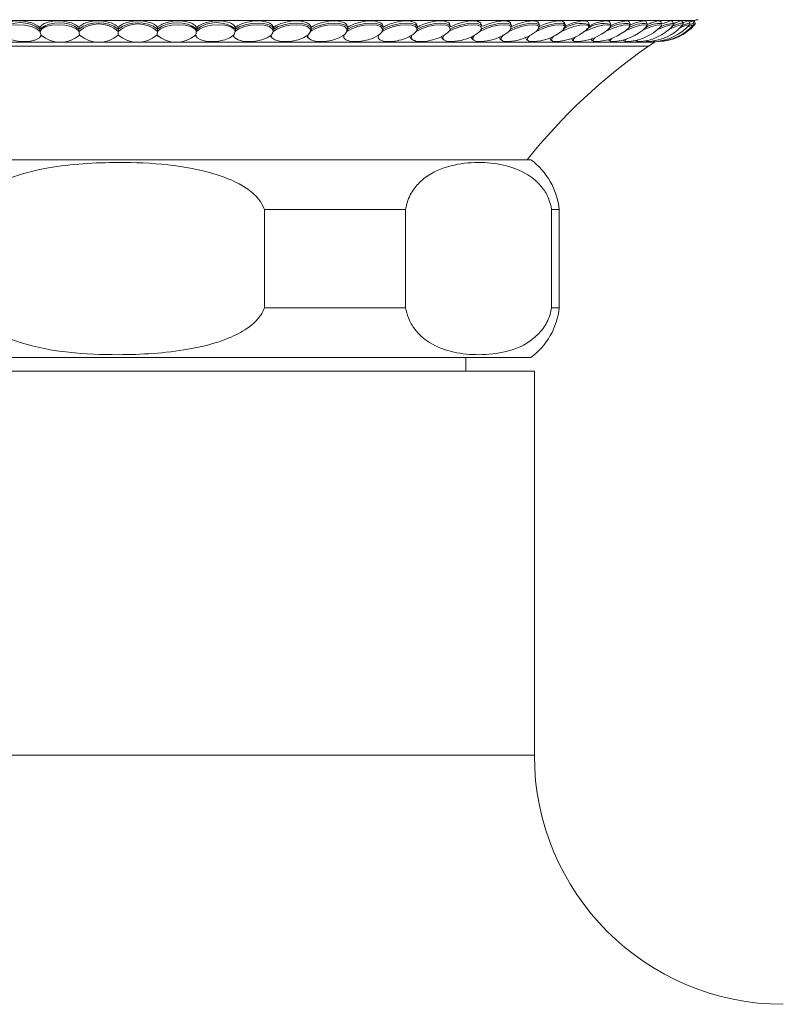
# Model space of a CAD drawing. Units: millimetres. Extents: x 11926 to 13270, y -13250 to -11400.
# Drawn here: x 12817 to 12844, y -11942 to -11907 of the extents above; entities that cross this region are included whole.
import ezdxf

# ---------------------------------------------------------------- set-up
doc = ezdxf.new("R2010")
doc.units = ezdxf.units.MM
doc.layers.add('layer 1', color=170, linetype='Continuous', lineweight=0)

msp = doc.modelspace()

# ---------------------------------------------------------------- linework, layer by layer
at = {"layer": 'layer 1'}
for p, q in [((12820.115, -11906.598), (12799.438, -11906.598)), ((12840.793, -11906.598), (12820.115, -11906.598)), ((12820.115, -11906.843), (12820.115, -11906.904)), ((12827.033, -11906.841), (12827.041, -11906.9)), ((12828.34, -11906.816), (12828.351, -11906.878)), ((12829.61, -11906.793), (12829.623, -11906.857)), ((12830.837, -11906.77), (12830.853, -11906.837)), ((12832.015, -11906.75), (12832.033, -11906.818)), ((12833.138, -11906.73), (12833.159, -11906.8)), ((12834.202, -11906.712), (12834.224, -11906.784)), ((12835.2, -11906.695), (12835.224, -11906.769)), ((12836.128, -11906.68), (12836.155, -11906.755)), ((12836.981, -11906.666), (12837.01, -11906.743)), ((12837.757, -11906.654), (12837.787, -11906.732)), ((12838.45, -11906.644), (12838.482, -11906.722)), ((12839.062, -11906.818), (12839.046, -11906.836)), ((12839.057, -11906.634), (12839.091, -11906.714)), ((12839.576, -11906.626), (12839.611, -11906.707)), ((12840.004, -11906.62), (12840.041, -11906.701)), ((12840.017, -11906.787), (12840.009, -11906.794)), ((12840.34, -11906.615), (12840.377, -11906.696)), ((12840.58, -11906.612), (12840.618, -11906.693)), ((12840.606, -11906.756), (12840.604, -11906.759)), ((12840.725, -11906.61), (12840.763, -11906.691)), ((12840.754, -11906.749), (12840.752, -11906.75)), ((12840.793, -11906.598), (12840.773, -11906.609)), ((12840.773, -11906.609), (12840.811, -11906.691)), ((12820.115, -11906.991), (12820.115, -11907.126)), ((12821.518, -11907.155), (12821.494, -11907.129)), ((12830.653, -11907.126), (12830.497, -11907.206)), ((12830.586, -11907.195), (12830.581, -11907.176)), ((12831.721, -11907.213), (12831.716, -11907.197)), ((12831.804, -11907.126), (12831.737, -11907.162)), ((12831.813, -11907.12), (12831.769, -11907.142)), ((12838.421, -11906.868), (12838.41, -11906.877)), ((12820.115, -11907.371), (12800.859, -11907.371)), ((12820.115, -11907.516), (12801.093, -11907.516)), ((12839.372, -11907.371), (12820.115, -11907.371)), ((12839.137, -11907.516), (12820.115, -11907.516)), ((12832.796, -11907.229), (12832.792, -11907.216)), ((12833.806, -11907.245), (12833.803, -11907.233)), ((12834.746, -11907.258), (12834.743, -11907.249)), ((12835.611, -11907.271), (12835.608, -11907.263)), ((12836.397, -11907.282), (12836.394, -11907.276)), ((12837.724, -11907.311), (12837.715, -11907.3)), ((12839.503, -11907.352), (12839.508, -11907.35)), ((12805.314, -11911.588), (12834.916, -11911.588)), ((12825.356, -11916.896), (12825.356, -11913.374)), ((12825.356, -11913.374), (12830.424, -11913.374)), ((12830.424, -11913.374), (12830.424, -11916.896)), ((12835.664, -11913.374), (12835.937, -11913.374)), ((12835.664, -11916.896), (12835.664, -11913.374)), ((12835.937, -11913.374), (12835.937, -11916.896)), ((12825.356, -11916.896), (12830.424, -11916.896)), ((12835.664, -11916.896), (12835.937, -11916.896)), ((12805.314, -11918.682), (12834.916, -11918.682)), ((12832.581, -11918.682), (12832.581, -11919.167)), ((12820.115, -11919.167), (12805.187, -11919.167)), ((12835.044, -11919.167), (12820.115, -11919.167)), ((12835.044, -11919.167), (12835.044, -11932.947)), ((12820.115, -11932.947), (12807.391, -11932.947)), ((12835.044, -11932.947), (12820.115, -11932.947))]:
    msp.add_line(p, q, dxfattribs=at)
at = {"layer": 'layer 1', "flags": 128}
for points in [[(12815.921, -11906.991), (12815.971, -11906.894), (12816.099, -11906.815), (12816.291, -11906.764), (12816.523, -11906.746), (12816.768, -11906.764), (12816.998, -11906.815), (12817.185, -11906.894), (12817.308, -11906.991)], [(12817.308, -11906.991), (12817.373, -11906.894), (12817.515, -11906.815), (12817.716, -11906.764), (12817.953, -11906.746), (12818.198, -11906.764), (12818.422, -11906.815), (12818.599, -11906.894), (12818.708, -11906.991)], [(12821.523, -11906.991), (12821.632, -11906.894), (12821.809, -11906.815), (12822.033, -11906.764), (12822.278, -11906.746), (12822.515, -11906.764), (12822.716, -11906.815), (12822.858, -11906.894), (12822.923, -11906.991)], [(12822.923, -11906.991), (12823.046, -11906.894), (12823.233, -11906.815), (12823.462, -11906.764), (12823.708, -11906.746), (12823.94, -11906.764), (12824.131, -11906.815), (12824.26, -11906.894), (12824.31, -11906.991)], [(12824.31, -11906.991), (12824.445, -11906.894), (12824.642, -11906.815), (12824.876, -11906.764), (12825.12, -11906.746), (12825.346, -11906.764), (12825.527, -11906.815), (12825.641, -11906.894), (12825.676, -11906.991)], [(12824.326, -11906.904), (12824.475, -11906.817), (12824.671, -11906.749), (12824.893, -11906.706), (12825.122, -11906.691), (12825.335, -11906.706), (12825.513, -11906.749), (12825.637, -11906.817), (12825.698, -11906.904)], [(12825.676, -11906.991), (12825.824, -11906.894), (12826.029, -11906.815), (12826.266, -11906.764), (12826.508, -11906.746), (12826.727, -11906.764), (12826.896, -11906.815), (12826.996, -11906.894), (12827.015, -11906.991)], [(12825.698, -11906.904), (12825.857, -11906.817), (12826.059, -11906.749), (12826.284, -11906.706), (12826.511, -11906.691), (12826.717, -11906.706), (12826.885, -11906.749), (12826.996, -11906.817), (12827.042, -11906.904)], [(12827.015, -11906.991), (12827.175, -11906.894), (12827.387, -11906.815), (12827.626, -11906.764), (12827.865, -11906.746), (12828.076, -11906.764), (12828.233, -11906.815), (12828.318, -11906.894), (12828.321, -11906.991)], [(12827.042, -11906.904), (12827.211, -11906.817), (12827.419, -11906.749), (12827.645, -11906.706), (12827.868, -11906.691), (12828.067, -11906.706), (12828.223, -11906.749), (12828.322, -11906.817), (12828.353, -11906.904)], [(12828.321, -11906.991), (12828.491, -11906.894), (12828.709, -11906.815), (12828.95, -11906.764), (12829.184, -11906.746), (12829.386, -11906.764), (12829.529, -11906.815), (12829.599, -11906.894), (12829.587, -11906.991)], [(12828.353, -11906.904), (12828.531, -11906.817), (12828.743, -11906.749), (12828.969, -11906.706), (12829.188, -11906.691), (12829.379, -11906.706), (12829.523, -11906.749), (12829.607, -11906.817), (12829.623, -11906.857)], [(12829.587, -11906.991), (12829.767, -11906.894), (12829.99, -11906.815), (12830.23, -11906.764), (12830.459, -11906.746), (12830.65, -11906.764), (12830.78, -11906.815), (12830.834, -11906.894), (12830.806, -11906.991)], [(12829.623, -11906.904), (12829.809, -11906.817), (12830.025, -11906.749), (12830.25, -11906.706), (12830.463, -11906.691), (12830.645, -11906.706), (12830.776, -11906.749), (12830.846, -11906.817), (12830.853, -11906.837)], [(12830.806, -11906.991), (12830.995, -11906.894), (12831.223, -11906.815), (12831.462, -11906.764), (12831.684, -11906.746), (12831.864, -11906.764), (12831.979, -11906.815), (12832.017, -11906.894), (12831.974, -11906.991)], [(12830.847, -11906.904), (12831.04, -11906.817), (12831.258, -11906.749), (12831.482, -11906.706), (12831.688, -11906.691), (12831.859, -11906.706), (12831.978, -11906.749), (12832.033, -11906.817), (12832.033, -11906.818)], [(12831.974, -11906.991), (12832.171, -11906.894), (12832.401, -11906.815), (12832.638, -11906.764), (12832.852, -11906.746), (12833.02, -11906.764), (12833.12, -11906.815), (12833.142, -11906.894), (12833.083, -11906.991)], [(12832.019, -11906.904), (12832.218, -11906.817), (12832.438, -11906.749), (12832.658, -11906.706), (12832.857, -11906.691), (12833.017, -11906.706), (12833.122, -11906.749), (12833.159, -11906.8)], [(12833.083, -11906.991), (12833.288, -11906.894), (12833.52, -11906.815), (12833.753, -11906.764), (12833.958, -11906.746), (12834.113, -11906.764), (12834.198, -11906.815), (12834.204, -11906.894), (12834.13, -11906.991)], [(12833.133, -11906.904), (12833.337, -11906.817), (12833.557, -11906.749), (12833.773, -11906.706), (12833.964, -11906.691), (12834.111, -11906.706), (12834.202, -11906.749), (12834.224, -11906.784)], [(12834.13, -11906.991), (12834.34, -11906.894), (12834.573, -11906.815), (12834.801, -11906.764), (12834.997, -11906.746), (12835.138, -11906.764), (12835.207, -11906.815), (12835.197, -11906.894), (12835.108, -11906.991)], [(12834.184, -11906.904), (12834.391, -11906.817), (12834.611, -11906.749), (12834.821, -11906.706), (12835.003, -11906.691), (12835.138, -11906.706), (12835.214, -11906.749), (12835.224, -11906.769)], [(12835.108, -11906.991), (12835.324, -11906.894), (12835.556, -11906.815), (12835.778, -11906.764), (12835.963, -11906.746), (12836.09, -11906.764), (12836.143, -11906.815), (12836.116, -11906.894), (12836.013, -11906.991)], [(12835.166, -11906.904), (12835.376, -11906.817), (12835.594, -11906.749), (12835.798, -11906.706), (12835.969, -11906.691), (12836.091, -11906.706), (12836.152, -11906.749), (12836.146, -11906.817), (12836.074, -11906.904)], [(12836.013, -11906.991), (12836.233, -11906.894), (12836.464, -11906.815), (12836.679, -11906.764), (12836.852, -11906.746), (12836.964, -11906.764), (12837, -11906.815), (12836.958, -11906.894), (12836.908, -11906.941)], [(12836.841, -11906.991), (12837.064, -11906.894), (12837.292, -11906.815), (12837.499, -11906.764), (12837.66, -11906.746), (12837.756, -11906.764), (12837.776, -11906.815), (12837.717, -11906.894), (12837.706, -11906.904)], [(12837.619, -11906.976), (12837.812, -11906.894), (12838.037, -11906.815), (12838.234, -11906.764), (12838.382, -11906.746), (12838.462, -11906.764), (12838.465, -11906.815), (12838.421, -11906.868)], [(12838.313, -11906.962), (12838.474, -11906.894), (12838.694, -11906.815), (12838.881, -11906.764), (12839.015, -11906.746), (12839.079, -11906.764), (12839.065, -11906.815), (12839.062, -11906.818)], [(12838.926, -11906.944), (12839.047, -11906.894), (12839.26, -11906.815), (12839.437, -11906.764), (12839.556, -11906.746), (12839.603, -11906.764), (12839.578, -11906.809)], [(12839.457, -11906.923), (12839.527, -11906.894), (12839.734, -11906.815), (12839.899, -11906.764), (12840.002, -11906.746), (12840.032, -11906.764), (12840.017, -11906.787)], [(12839.903, -11906.898), (12839.913, -11906.894), (12840.111, -11906.815), (12840.264, -11906.764), (12840.351, -11906.746), (12840.364, -11906.764), (12840.36, -11906.769)], [(12840.722, -11906.784), (12840.765, -11906.764), (12840.804, -11906.746)], [(12817.348, -11907.126), (12817.287, -11907.216), (12817.157, -11907.289), (12816.971, -11907.336), (12816.749, -11907.352), (12816.514, -11907.336), (12816.293, -11907.289), (12816.109, -11907.216), (12815.981, -11907.126)], [(12817.358, -11907.138), (12817.34, -11907.16), (12817.325, -11907.175)], [(12822.906, -11907.175), (12822.891, -11907.16), (12822.872, -11907.138)], [(12824.25, -11907.126), (12824.122, -11907.216), (12823.937, -11907.289), (12823.716, -11907.336), (12823.482, -11907.352), (12823.26, -11907.336), (12823.074, -11907.289), (12822.943, -11907.216), (12822.883, -11907.126)], [(12825.597, -11907.126), (12825.457, -11907.216), (12825.264, -11907.289), (12825.039, -11907.336), (12824.806, -11907.352), (12824.589, -11907.336), (12824.413, -11907.289), (12824.296, -11907.216), (12824.25, -11907.126)], [(12826.917, -11907.126), (12826.766, -11907.216), (12826.566, -11907.289), (12826.338, -11907.336), (12826.107, -11907.352), (12825.897, -11907.336), (12825.731, -11907.289), (12825.628, -11907.216), (12825.597, -11907.126)], [(12827.501, -11907.347), (12827.378, -11907.352), (12827.176, -11907.336), (12827.022, -11907.289), (12826.933, -11907.216), (12826.917, -11907.126)], [(12828.204, -11907.126), (12828.042, -11907.216), (12827.836, -11907.289)], [(12828.704, -11907.349), (12828.614, -11907.352), (12828.422, -11907.336), (12828.28, -11907.289), (12828.205, -11907.216), (12828.204, -11907.126)], [(12829.451, -11907.126), (12829.28, -11907.216), (12829.197, -11907.249)], [(12829.879, -11907.35), (12829.809, -11907.352), (12829.626, -11907.336), (12829.497, -11907.289), (12829.437, -11907.216), (12829.451, -11907.126)], [(12831.013, -11907.351), (12830.957, -11907.352), (12830.784, -11907.336), (12830.669, -11907.289), (12830.624, -11907.216), (12830.653, -11907.126)], [(12831.83, -11907.299), (12831.79, -11907.284), (12831.759, -11907.265), (12831.737, -11907.243), (12831.723, -11907.218), (12831.718, -11907.19), (12831.72, -11907.171)], [(12832.097, -11907.351), (12832.052, -11907.352), (12831.891, -11907.336), (12831.79, -11907.289), (12831.76, -11907.216), (12831.804, -11907.126)], [(12832.879, -11907.299), (12832.845, -11907.284), (12832.819, -11907.265), (12832.802, -11907.243), (12832.794, -11907.218), (12832.794, -11907.19), (12832.798, -11907.178)], [(12833.125, -11907.352), (12833.088, -11907.352), (12832.94, -11907.336), (12832.853, -11907.289), (12832.839, -11907.216), (12832.898, -11907.126)], [(12833.904, -11907.311), (12833.867, -11907.299), (12833.838, -11907.284), (12833.818, -11907.265), (12833.806, -11907.243), (12833.803, -11907.218), (12833.809, -11907.19), (12833.81, -11907.188)], [(12834.091, -11907.352), (12834.062, -11907.352), (12833.926, -11907.336), (12833.855, -11907.289), (12833.856, -11907.216), (12833.929, -11907.126)], [(12834.991, -11907.352), (12834.967, -11907.352), (12834.845, -11907.336), (12834.79, -11907.289), (12834.806, -11907.216), (12834.874, -11907.142)], [(12835.819, -11907.352), (12835.801, -11907.352), (12835.693, -11907.336), (12835.653, -11907.289), (12835.685, -11907.216), (12835.74, -11907.161)], [(12836.572, -11907.352), (12836.557, -11907.352), (12836.464, -11907.336), (12836.44, -11907.289), (12836.488, -11907.216), (12836.52, -11907.186)], [(12834.819, -11907.311), (12834.787, -11907.299), (12834.764, -11907.284), (12834.749, -11907.265), (12834.743, -11907.243), (12834.746, -11907.218), (12834.752, -11907.201)], [(12835.663, -11907.311), (12835.636, -11907.299), (12835.618, -11907.284), (12835.609, -11907.265), (12835.609, -11907.243), (12835.617, -11907.218), (12835.617, -11907.218)], [(12836.43, -11907.311), (12836.41, -11907.299), (12836.397, -11907.284), (12836.394, -11907.265), (12836.399, -11907.243), (12836.402, -11907.236)], [(12837.245, -11907.352), (12837.234, -11907.352), (12837.156, -11907.336), (12837.148, -11907.289), (12837.211, -11907.216), (12837.214, -11907.213)], [(12837.835, -11907.352), (12837.827, -11907.352), (12837.765, -11907.336), (12837.773, -11907.289), (12837.819, -11907.241)], [(12838.244, -11907.311), (12838.24, -11907.299), (12838.241, -11907.295)], [(12838.339, -11907.352), (12838.334, -11907.352), (12838.288, -11907.336), (12838.312, -11907.289), (12838.335, -11907.267)], [(12838.756, -11907.352), (12838.752, -11907.352), (12838.722, -11907.336), (12838.759, -11907.292)], [(12839.082, -11907.352), (12839.08, -11907.352), (12839.066, -11907.336), (12839.089, -11907.313)], [(12839.316, -11907.352), (12839.315, -11907.352), (12839.317, -11907.336), (12839.325, -11907.33)], [(12839.456, -11907.352), (12839.456, -11907.352), (12839.464, -11907.343)]]:
    msp.add_lwpolyline(points, dxfattribs=at)
at = {"layer": 'layer 1'}
for centre, radius, start, end in [((12816.601, -11907.837), 1.164, 53.2819, 126.7181), ((12818, -11907.865), 1.191, 53.8268, 126.1732), ((12819.409, -11907.879), 1.204, 54.0932, 125.9068), ((12819.412, -11907.771), 1.051, 47.9474, 132.0526), ((12820.822, -11907.879), 1.204, 54.0933, 125.9067), ((12820.819, -11907.771), 1.051, 47.9474, 132.0526), ((12822.231, -11907.865), 1.191, 53.8265, 126.1735), ((12823.63, -11907.837), 1.164, 53.2819, 126.7181), ((12836.714, -11907.825), 1.122, 74.7073, 124.7801), ((12837.541, -11907.817), 1.113, 77.2101, 124.8264), ((12838.293, -11907.762), 1.057, 79.7283, 123.189), ((12837.789, -11905.566), 1.786, 271.4602, 314.6872), ((12838.295, -11905.566), 1.786, 271.4171, 315.9076), ((12838.96, -11907.725), 1.019, 82.5968, 122.1873), ((12838.713, -11905.566), 1.786, 271.3834, 316.9046), ((12839.54, -11907.679), 0.975, 85.8121, 120.8736), ((12839.039, -11905.566), 1.786, 271.3582, 317.6789), ((12839.274, -11905.566), 1.786, 271.3407, 318.2314), ((12839.415, -11905.566), 1.786, 271.3304, 318.5627), ((12839.462, -11905.566), 1.786, 271.327, 318.673), ((12840.065, -11907.774), 1.073, 91.3187, 117.9597), ((12840.416, -11907.542), 0.847, 92.684, 119.4632), ((12840.655, -11907.489), 0.734, 93.7943, 122.292), ((12840.731, -11907.508), 0.822, 97.928, 117.6644), ((12841.011, -11907.757), 1.041, 104.2959, 117.2463), ((12840.832, -11907.102), 0.417, 99.5486, 120.1943), ((12840.915, -11906.822), 0.255, 90, 118.5462), ((12840.765, -11906.712), 0.051, 318.673, 25), ((12818.294, -11906.77), 1.011, 192.6535, 200.6038), ((12818.038, -11906.288), 1.085, 230.5092, 309.4908), ((12820.519, -11906.789), 1.822, 186.379, 190.651), ((12819.422, -11906.275), 1.098, 230.814, 309.186), ((12820.809, -11906.275), 1.098, 230.8144, 309.1856), ((12819.705, -11906.788), 1.829, 349.3602, 353.6161), ((12822.193, -11906.288), 1.085, 230.5089, 309.4911), ((12821.939, -11906.771), 1.009, 339.3857, 347.357), ((12824.407, -11907.038), 0.203, 210.8225, 230.0842), ((12823.568, -11906.741), 0.783, 330.5694, 341.3481), ((12825.729, -11907.071), 0.175, 205.5262, 233.0001), ((12825.032, -11906.701), 0.707, 323.0562, 335.7382), ((12827.031, -11907.096), 0.159, 200.2731, 235.4045), ((12826.41, -11906.651), 0.694, 316.8336, 330.6178), ((12827.727, -11906.591), 0.716, 311.737, 326.0346), ((12828.988, -11906.523), 0.76, 307.5807, 321.9962), ((12830.776, -11907.096), 0.214, 207.5735, 269.6878), ((12830.194, -11906.449), 0.817, 304.1814, 318.4789), ((12830.934, -11905.566), 1.786, 272.5287, 296.7009), ((12831.343, -11906.37), 0.885, 301.3951, 315.4233), ((12832.026, -11905.566), 1.786, 272.2571, 299.5649), ((12832.431, -11906.287), 0.96, 299.0956, 312.7897), ((12833.061, -11905.566), 1.786, 272.0519, 301.6982), ((12833.435, -11906.176), 1.071, 301.781, 310.4121), ((12834.032, -11905.566), 1.786, 271.8922, 304.3934), ((12834.936, -11905.566), 1.786, 271.7655, 307.5492), ((12834.376, -11906.068), 1.178, 304.4073, 308.4328), ((12835.767, -11905.566), 1.786, 271.6636, 309.6744), ((12836.522, -11905.566), 1.786, 271.5811, 311.5717), ((12837.197, -11905.566), 1.786, 271.5142, 313.2422), ((12827.363, -11905.566), 1.786, 274.4451, 285.372), ((12828.596, -11905.566), 1.786, 273.4666, 289.6394), ((12829.789, -11905.566), 1.786, 272.9048, 293.3437), ((12850.768, -11924.294), 20.415, 124.7306, 141.5103), ((12837.135, -11907.276), 0.0379, 147.1926, 245.0528), ((12837.744, -11907.289), 0.0305, 153.4126, 200.1294), ((12840.591, -11909.613), 2.552, 118.5462, 124.7306), ((12833.399, -11913.64), 2.552, 5.972, 53.5178), ((12833.399, -11916.63), 2.552, 306.4822, 354.028), ((12843.976, -11932.947), 8.932, 180, 270)]:
    msp.add_arc(centre, radius, start, end, dxfattribs=at)
at = {"layer": 'layer 1', "extrusion": (0, 0, -1)}
for major_axis, ratio, start_param, end_param in [((-2.98, -45.957), 0.002488, 0.37105, 0.374644), ((-1.494, -45.957), 0.001251, 0.37117, 0.374765), ((1.494, -45.957), 0.001251, 5.908421, 5.912015), ((2.98, -45.957), 0.002488, 5.908541, 5.912136), ((4.452, -45.957), 0.003698, 5.908738, 5.912332), ((5.902, -45.957), 0.004868, 5.909005, 5.912599)]:
    msp.add_ellipse((12820.115, -11864.077), major_axis=major_axis, ratio=ratio, start_param=start_param, end_param=end_param, dxfattribs=at)
at = {"layer": 'layer 1'}
for points, knots in [([(12815.91, -11906.843), (12815.923, -11906.82), (12815.957, -11906.76), (12816.081, -11906.681), (12816.281, -11906.623), (12816.523, -11906.602), (12816.778, -11906.622), (12817.016, -11906.679), (12817.196, -11906.758), (12817.27, -11906.819), (12817.3, -11906.843)], [0, 0, 0, 0, 0.088466, 0.225252, 0.361838, 0.498288, 0.634671, 0.771052, 0.907492, 1, 1, 1, 1]), ([(12817.3, -11906.843), (12817.317, -11906.82), (12817.359, -11906.76), (12817.495, -11906.681), (12817.705, -11906.623), (12817.951, -11906.602), (12818.206, -11906.622), (12818.44, -11906.679), (12818.61, -11906.758), (12818.677, -11906.819), (12818.704, -11906.843)], [0, 0, 0, 0, 0.088467, 0.225252, 0.361839, 0.498288, 0.634671, 0.771053, 0.907494, 1, 1, 1, 1]), ([(12818.704, -11906.843), (12818.724, -11906.82), (12818.774, -11906.76), (12818.922, -11906.681), (12819.14, -11906.623), (12819.391, -11906.602), (12819.644, -11906.622), (12819.871, -11906.679), (12820.032, -11906.758), (12820.091, -11906.819), (12820.115, -11906.843)], [0, 0, 0, 0, 0.0884665, 0.2252516, 0.3618387, 0.4982874, 0.6346725, 0.7710531, 0.9074935, 1, 1, 1, 1]), ([(12820.115, -11906.843), (12820.138, -11906.82), (12820.196, -11906.76), (12820.354, -11906.681), (12820.58, -11906.623), (12820.833, -11906.602), (12821.084, -11906.622), (12821.304, -11906.679), (12821.454, -11906.758), (12821.506, -11906.819), (12821.526, -11906.843)], [0, 0, 0, 0, 0.088466, 0.225252, 0.361839, 0.498288, 0.634671, 0.771052, 0.907492, 1, 1, 1, 1]), ([(12821.526, -11906.843), (12821.552, -11906.82), (12821.617, -11906.76), (12821.785, -11906.681), (12822.018, -11906.623), (12822.273, -11906.602), (12822.52, -11906.622), (12822.73, -11906.679), (12822.87, -11906.758), (12822.913, -11906.819), (12822.93, -11906.843)], [0, 0, 0, 0, 0.088467, 0.225253, 0.361839, 0.498286, 0.634671, 0.771053, 0.907493, 1, 1, 1, 1]), ([(12822.93, -11906.843), (12822.959, -11906.82), (12823.032, -11906.76), (12823.208, -11906.681), (12823.446, -11906.623), (12823.701, -11906.602), (12823.944, -11906.622), (12824.144, -11906.679), (12824.272, -11906.758), (12824.307, -11906.819), (12824.321, -11906.843)], [0, 0, 0, 0, 0.088467, 0.225251, 0.361837, 0.498289, 0.634671, 0.771051, 0.907493, 1, 1, 1, 1]), ([(12824.321, -11906.843), (12824.352, -11906.82), (12824.432, -11906.76), (12824.616, -11906.681), (12824.859, -11906.623), (12825.113, -11906.602), (12825.349, -11906.622), (12825.539, -11906.679), (12825.654, -11906.758), (12825.68, -11906.819), (12825.691, -11906.843)], [0, 0, 0, 0, 0.088464, 0.225251, 0.361839, 0.498287, 0.634672, 0.771052, 0.907492, 1, 1, 1, 1]), ([(12825.691, -11906.843), (12825.724, -11906.82), (12825.811, -11906.76), (12826.002, -11906.681), (12826.248, -11906.623), (12826.5, -11906.602), (12826.728, -11906.622), (12826.907, -11906.679), (12827.009, -11906.758), (12827.026, -11906.819), (12827.033, -11906.843)], [0, 0, 0, 0, 0.088465, 0.225252, 0.361838, 0.498287, 0.63467, 0.771052, 0.907493, 1, 1, 1, 1]), ([(12827.033, -11906.843), (12827.07, -11906.82), (12827.162, -11906.76), (12827.359, -11906.681), (12827.607, -11906.623), (12827.856, -11906.602), (12828.076, -11906.621), (12828.241, -11906.679), (12828.325, -11906.75), (12828.333, -11906.801), (12828.336, -11906.817)], [0, 0, 0, 0, 0.09155, 0.233108, 0.374461, 0.515669, 0.65681, 0.79795, 0.93915, 1, 1, 1, 1]), ([(12828.342, -11906.843), (12828.381, -11906.82), (12828.479, -11906.76), (12828.681, -11906.681), (12828.93, -11906.623), (12829.174, -11906.602), (12829.385, -11906.621), (12829.535, -11906.679), (12829.604, -11906.743), (12829.606, -11906.786), (12829.606, -11906.793)], [0, 0, 0, 0, 0.094512, 0.240643, 0.386565, 0.53234, 0.678042, 0.823742, 0.969507, 1, 1, 1, 1]), ([(12829.611, -11906.843), (12829.652, -11906.82), (12829.755, -11906.76), (12829.962, -11906.681), (12830.21, -11906.623), (12830.448, -11906.602), (12830.647, -11906.622), (12830.791, -11906.677), (12830.822, -11906.739), (12830.837, -11906.77)], [0, 0, 0, 0, 0.097622, 0.248561, 0.39928, 0.549849, 0.700344, 0.850837, 1, 1, 1, 1]), ([(12830.834, -11906.843), (12830.876, -11906.82), (12830.984, -11906.76), (12831.194, -11906.681), (12831.44, -11906.623), (12831.672, -11906.602), (12831.858, -11906.622), (12831.981, -11906.673), (12832, -11906.728), (12832.008, -11906.752)], [0, 0, 0, 0, 0.100878, 0.25686, 0.412613, 0.568209, 0.723728, 0.879247, 1, 1, 1, 1]), ([(12832.06, -11906.815), (12832.086, -11906.801), (12832.18, -11906.751), (12832.373, -11906.681), (12832.616, -11906.623), (12832.84, -11906.602), (12833.012, -11906.622), (12833.116, -11906.668), (12833.125, -11906.716), (12833.128, -11906.733)], [0, 0, 0, 0, 0.064086, 0.232668, 0.401007, 0.569177, 0.737263, 0.905349, 1, 1, 1, 1]), ([(12833.193, -11906.805), (12833.214, -11906.795), (12833.305, -11906.748), (12833.492, -11906.681), (12833.73, -11906.623), (12833.945, -11906.602), (12834.103, -11906.623), (12834.189, -11906.663), (12834.192, -11906.704), (12834.192, -11906.715)], [0, 0, 0, 0, 0.051517, 0.229085, 0.406396, 0.583531, 0.760577, 0.937621, 1, 1, 1, 1]), ([(12834.222, -11906.816), (12834.25, -11906.802), (12834.351, -11906.751), (12834.545, -11906.681), (12834.779, -11906.623), (12834.984, -11906.602), (12835.126, -11906.623), (12835.197, -11906.658), (12835.195, -11906.692), (12835.195, -11906.697)], [0, 0, 0, 0, 0.070942, 0.251868, 0.432538, 0.613022, 0.79342, 0.973815, 1, 1, 1, 1]), ([(12835.2, -11906.818), (12835.23, -11906.803), (12835.334, -11906.752), (12835.528, -11906.681), (12835.756, -11906.622), (12835.947, -11906.603), (12836.083, -11906.62), (12836.112, -11906.661), (12836.125, -11906.681)], [0, 0, 0, 0, 0.076349, 0.263601, 0.450581, 0.637374, 0.824076, 1, 1, 1, 1]), ([(12836.145, -11906.8), (12836.163, -11906.791), (12836.257, -11906.747), (12836.436, -11906.681), (12836.657, -11906.622), (12836.835, -11906.603), (12836.95, -11906.618), (12836.967, -11906.654), (12836.974, -11906.669)], [0, 0, 0, 0, 0.049154, 0.250084, 0.450722, 0.651156, 0.851494, 1, 1, 1, 1]), ([(12837.002, -11906.741), (12837.007, -11906.748), (12837.027, -11906.778), (12837.007, -11906.836), (12836.972, -11906.874), (12836.956, -11906.891)], [0, 0, 0, 0, 0.166165, 0.625775, 1, 1, 1, 1]), ([(12837.012, -11906.783), (12837.018, -11906.78), (12837.1, -11906.741), (12837.265, -11906.681), (12837.477, -11906.622), (12837.641, -11906.603), (12837.737, -11906.615), (12837.744, -11906.647), (12837.747, -11906.658)], [0, 0, 0, 0, 0.018646, 0.235126, 0.451287, 0.667231, 0.883075, 1, 1, 1, 1]), ([(12837.779, -11906.729), (12837.784, -11906.737), (12837.804, -11906.764), (12837.776, -11906.828), (12837.75, -11906.87), (12837.708, -11906.9), (12837.702, -11906.905)], [0, 0, 0, 0, 0.138923, 0.479562, 0.918709, 1, 1, 1, 1]), ([(12837.789, -11906.77), (12837.862, -11906.74), (12838.012, -11906.679), (12838.213, -11906.622), (12838.362, -11906.604), (12838.441, -11906.613), (12838.441, -11906.64), (12838.441, -11906.647)], [0, 0, 0, 0, 0.223004, 0.455547, 0.687855, 0.920054, 1, 1, 1, 1]), ([(12838.475, -11906.722), (12838.48, -11906.73), (12838.497, -11906.756), (12838.471, -11906.812), (12838.45, -11906.847), (12838.411, -11906.875), (12838.405, -11906.88)], [0, 0, 0, 0, 0.144095, 0.465093, 0.906683, 1, 1, 1, 1]), ([(12838.485, -11906.757), (12838.545, -11906.732), (12838.68, -11906.675), (12838.86, -11906.622), (12838.993, -11906.604), (12839.058, -11906.611), (12839.053, -11906.633), (12839.052, -11906.636)], [0, 0, 0, 0, 0.203513, 0.456612, 0.709455, 0.962177, 1, 1, 1, 1]), ([(12839.087, -11906.717), (12839.091, -11906.728), (12839.103, -11906.756), (12839.087, -11906.789), (12839.069, -11906.808), (12839.061, -11906.815)], [0, 0, 0, 0, 0.2822059, 0.7238557, 1, 1, 1, 1]), ([(12839.094, -11906.741), (12839.14, -11906.722), (12839.259, -11906.671), (12839.414, -11906.624), (12839.54, -11906.6), (12839.563, -11906.618), (12839.575, -11906.627)], [0, 0, 0, 0, 0.175779, 0.454621, 0.733189, 1, 1, 1, 1]), ([(12839.61, -11906.725), (12839.641, -11906.712), (12839.743, -11906.667), (12839.875, -11906.624), (12839.981, -11906.601), (12839.993, -11906.617), (12839.998, -11906.623)], [0, 0, 0, 0, 0.139602, 0.450699, 0.761484, 1, 1, 1, 1]), ([(12840.038, -11906.703), (12840.041, -11906.708), (12840.05, -11906.724), (12840.041, -11906.754), (12840.029, -11906.776), (12840.012, -11906.79), (12840.004, -11906.797)], [0, 0, 0, 0, 0.111594, 0.373438, 0.683405, 1, 1, 1, 1]), ([(12840.039, -11906.704), (12840.053, -11906.698), (12840.134, -11906.662), (12840.239, -11906.625), (12840.328, -11906.601), (12840.33, -11906.615), (12840.33, -11906.62)], [0, 0, 0, 0, 0.075314, 0.434316, 0.792961, 1, 1, 1, 1]), ([(12840.375, -11906.697), (12840.377, -11906.702), (12840.385, -11906.715), (12840.38, -11906.739), (12840.368, -11906.761), (12840.359, -11906.773), (12840.341, -11906.785), (12840.335, -11906.789)], [0, 0, 0, 0, 0.090762, 0.2787857, 0.4770373, 0.8261277, 1, 1, 1, 1]), ([(12840.361, -11906.686), (12840.411, -11906.665), (12840.51, -11906.623), (12840.577, -11906.602), (12840.573, -11906.613), (12840.571, -11906.616)], [0, 0, 0, 0, 0.419044, 0.837674, 1, 1, 1, 1]), ([(12840.602, -11906.659), (12840.625, -11906.648), (12840.692, -11906.617), (12840.73, -11906.603), (12840.721, -11906.611), (12840.719, -11906.613)], [0, 0, 0, 0, 0.305764, 0.884616, 1, 1, 1, 1]), ([(12840.619, -11906.697), (12840.621, -11906.704), (12840.625, -11906.719), (12840.619, -11906.738), (12840.611, -11906.752), (12840.605, -11906.757), (12840.602, -11906.761)], [0, 0, 0, 0, 0.220375, 0.428715, 0.660093, 1, 1, 1, 1]), ([(12840.734, -11906.629), (12840.734, -11906.629), (12840.765, -11906.613), (12840.785, -11906.602), (12840.773, -11906.609), (12840.773, -11906.609)], [0.4923548, 0.4923548, 0.4923548, 0.4923548, 0.4970743, 0.9936512, 1, 1, 1, 1]), ([(12840.764, -11906.693), (12840.766, -11906.7), (12840.769, -11906.711), (12840.766, -11906.728), (12840.761, -11906.74), (12840.755, -11906.748), (12840.75, -11906.753), (12840.748, -11906.754), (12840.747, -11906.755)], [0, 0, 0, 0, 0.200988, 0.371003, 0.525902, 0.683653, 0.892794, 1, 1, 1, 1]), ([(12817.297, -11906.904), (12817.297, -11906.904), (12817.297, -11906.905), (12817.297, -11906.909), (12817.297, -11906.918), (12817.297, -11906.933), (12817.301, -11906.961), (12817.305, -11906.979), (12817.308, -11906.991)], [0, 0, 0, 0, 0.009362, 0.03478, 0.105928, 0.209586, 0.419503, 1, 1, 1, 1]), ([(12818.703, -11906.904), (12818.703, -11906.904), (12818.702, -11906.907), (12818.702, -11906.914), (12818.703, -11906.926), (12818.704, -11906.951), (12818.706, -11906.972), (12818.707, -11906.987), (12818.708, -11906.991)], [0, 0, 0, 0, 0.016505, 0.078948, 0.163332, 0.319142, 0.788625, 1, 1, 1, 1]), ([(12818.728, -11907.126), (12818.729, -11907.13), (12818.731, -11907.138), (12818.733, -11907.144), (12818.735, -11907.143), (12818.735, -11907.14), (12818.736, -11907.135), (12818.736, -11907.131), (12818.736, -11907.129), (12818.736, -11907.129)], [0, 0, 0, 0, 0.341173, 0.617433, 0.782609, 0.87633, 0.94387, 0.996275, 1, 1, 1, 1]), ([(12820.115, -11906.904), (12820.115, -11906.906), (12820.115, -11906.911), (12820.115, -11906.921), (12820.115, -11906.939), (12820.115, -11906.965), (12820.115, -11906.981), (12820.115, -11906.991)], [0, 0, 0, 0, 0.053624, 0.123665, 0.240794, 0.549404, 1, 1, 1, 1]), ([(12821.502, -11907.126), (12821.502, -11907.13), (12821.5, -11907.138), (12821.498, -11907.144), (12821.496, -11907.143), (12821.495, -11907.14), (12821.495, -11907.135), (12821.494, -11907.131), (12821.494, -11907.129), (12821.494, -11907.129)], [0, 0, 0, 0, 0.341176, 0.617435, 0.782607, 0.876332, 0.943867, 0.996275, 1, 1, 1, 1]), ([(12821.528, -11906.904), (12821.528, -11906.904), (12821.528, -11906.907), (12821.528, -11906.914), (12821.528, -11906.926), (12821.527, -11906.951), (12821.525, -11906.972), (12821.523, -11906.987), (12821.523, -11906.991)], [0, 0, 0, 0, 0.016505, 0.078948, 0.163332, 0.319144, 0.788622, 1, 1, 1, 1]), ([(12822.934, -11906.904), (12822.934, -11906.904), (12822.934, -11906.905), (12822.934, -11906.909), (12822.934, -11906.918), (12822.933, -11906.933), (12822.93, -11906.961), (12822.926, -11906.979), (12822.923, -11906.991)], [0, 0, 0, 0, 0.009362, 0.034782, 0.105931, 0.209588, 0.419504, 1, 1, 1, 1]), ([(12824.326, -11906.904), (12824.326, -11906.904), (12824.326, -11906.906), (12824.326, -11906.912), (12824.326, -11906.922), (12824.324, -11906.942), (12824.318, -11906.966), (12824.313, -11906.982), (12824.31, -11906.991)], [0, 0, 0, 0, 0.009196, 0.059666, 0.132081, 0.256725, 0.595823, 1, 1, 1, 1]), ([(12825.698, -11906.904), (12825.698, -11906.905), (12825.698, -11906.908), (12825.698, -11906.915), (12825.697, -11906.928), (12825.692, -11906.954), (12825.684, -11906.974), (12825.678, -11906.988), (12825.676, -11906.991)], [0, 0, 0, 0, 0.032865, 0.08498, 0.172458, 0.338127, 0.849472, 1, 1, 1, 1]), ([(12827.042, -11906.904), (12827.042, -11906.905), (12827.043, -11906.909), (12827.042, -11906.918), (12827.04, -11906.933), (12827.032, -11906.961), (12827.022, -11906.979), (12827.015, -11906.991)], [0, 0, 0, 0, 0.04223, 0.106593, 0.209497, 0.41941, 1, 1, 1, 1]), ([(12828.204, -11907.126), (12828.196, -11907.132), (12828.186, -11907.14), (12828.173, -11907.144), (12828.166, -11907.143), (12828.16, -11907.139), (12828.157, -11907.134), (12828.156, -11907.13), (12828.156, -11907.129)], [0, 0, 0, 0, 0.462907, 0.624682, 0.812039, 0.885469, 0.959557, 1, 1, 1, 1]), ([(12828.353, -11906.904), (12828.353, -11906.904), (12828.353, -11906.906), (12828.353, -11906.911), (12828.353, -11906.921), (12828.349, -11906.94), (12828.338, -11906.965), (12828.327, -11906.982), (12828.321, -11906.991)], [0, 0, 0, 0, 0.005849, 0.056148, 0.126778, 0.246637, 0.566176, 1, 1, 1, 1]), ([(12829.623, -11906.904), (12829.623, -11906.904), (12829.624, -11906.907), (12829.624, -11906.913), (12829.623, -11906.924), (12829.617, -11906.945), (12829.604, -11906.969), (12829.592, -11906.984), (12829.587, -11906.991)], [0, 0, 0, 0, 0.018319, 0.068298, 0.145389, 0.282683, 0.674836, 1, 1, 1, 1]), ([(12830.847, -11906.904), (12830.847, -11906.905), (12830.848, -11906.908), (12830.848, -11906.914), (12830.847, -11906.926), (12830.838, -11906.95), (12830.823, -11906.971), (12830.811, -11906.986), (12830.806, -11906.991)], [0, 0, 0, 0, 0.025704, 0.077039, 0.159332, 0.31086, 0.762182, 1, 1, 1, 1]), ([(12832.019, -11906.904), (12832.019, -11906.904), (12832.02, -11906.906), (12832.02, -11906.91), (12832.02, -11906.92), (12832.014, -11906.938), (12831.999, -11906.964), (12831.983, -11906.981), (12831.974, -11906.991)], [0, 0, 0, 0, 0.000791, 0.051464, 0.119876, 0.233694, 0.529063, 1, 1, 1, 1]), ([(12835.166, -11906.904), (12835.166, -11906.904), (12835.166, -11906.905), (12835.167, -11906.909), (12835.167, -11906.917), (12835.163, -11906.931), (12835.145, -11906.96), (12835.124, -11906.978), (12835.108, -11906.991)], [0, 0, 0, 0, 0.010235, 0.030409, 0.09928, 0.197807, 0.39312, 1, 1, 1, 1]), ([(12838.293, -11907.325), (12838.292, -11907.325), (12838.268, -11907.325), (12838.256, -11907.318), (12838.244, -11907.311)], [0.4802109, 0.4802109, 0.4802109, 0.4802109, 0.500003, 1, 1, 1, 1]), ([(12838.733, -11907.322), (12838.724, -11907.324), (12838.691, -11907.328), (12838.682, -11907.318), (12838.675, -11907.311)], [0.3125208, 0.3125208, 0.3125208, 0.3125208, 0.5000015, 1, 1, 1, 1]), ([(12839.102, -11907.311), (12839.075, -11907.318), (12839.045, -11907.326), (12839.031, -11907.325), (12839.029, -11907.324)], [0, 0, 0, 0, 0.5000012, 0.5691909, 0.5691909, 0.5691909, 0.5691909]), ([(12825.356, -11913.374), (12825.351, -11913.359), (12825.306, -11913.224), (12825.122, -11912.927), (12824.562, -11912.464), (12823.451, -11912.018), (12821.895, -11911.732), (12819.872, -11911.655), (12817.931, -11911.773), (12816.377, -11912.151), (12815.527, -11912.576), (12815.099, -11912.94), (12814.924, -11913.228), (12814.88, -11913.357), (12814.875, -11913.374)], [0, 0, 0, 0, 0.004191, 0.037136, 0.089066, 0.191097, 0.345247, 0.500027, 0.71823, 0.850767, 0.913715, 0.964702, 0.995152, 1, 1, 1, 1]), ([(12835.664, -11913.374), (12835.634, -11913.247), (12835.562, -11912.937), (12835.268, -11912.473), (12834.72, -11912.017), (12833.931, -11911.745), (12833.005, -11911.656), (12832.045, -11911.763), (12831.273, -11912.065), (12830.763, -11912.56), (12830.522, -11912.938), (12830.448, -11913.264), (12830.424, -11913.374)], [0, 0, 0, 0, 0.0363432, 0.0883924, 0.1896554, 0.3444418, 0.5033335, 0.6726975, 0.8463817, 0.9073226, 0.9688449, 1, 1, 1, 1]), ([(12814.875, -11916.896), (12814.88, -11916.911), (12814.925, -11917.046), (12815.108, -11917.343), (12815.669, -11917.806), (12816.78, -11918.252), (12818.336, -11918.537), (12820.359, -11918.615), (12822.299, -11918.497), (12823.853, -11918.119), (12824.704, -11917.694), (12825.132, -11917.33), (12825.307, -11917.042), (12825.35, -11916.913), (12825.356, -11916.896)], [0, 0, 0, 0, 0.0041907, 0.0371361, 0.0890662, 0.1910966, 0.3452474, 0.5000272, 0.7182295, 0.8507671, 0.913715, 0.9647022, 0.9951523, 1, 1, 1, 1]), ([(12830.424, -11916.896), (12830.454, -11917.023), (12830.526, -11917.333), (12830.82, -11917.797), (12831.368, -11918.253), (12832.157, -11918.525), (12833.083, -11918.614), (12834.043, -11918.507), (12834.815, -11918.205), (12835.325, -11917.71), (12835.566, -11917.332), (12835.64, -11917.006), (12835.664, -11916.896)], [0, 0, 0, 0, 0.036343, 0.088392, 0.189656, 0.344442, 0.503334, 0.672698, 0.846382, 0.907323, 0.968845, 1, 1, 1, 1])]:
    msp.add_open_spline(points, degree=3, knots=knots, dxfattribs=at)
for points in [[(12836.454, -11907.317), (12836.446, -11907.315), (12836.438, -11907.313), (12836.43, -11907.311)], [(12837.153, -11907.321), (12837.141, -11907.318), (12837.13, -11907.314), (12837.119, -11907.311)], [(12837.767, -11907.324), (12837.749, -11907.321), (12837.737, -11907.316), (12837.724, -11907.311)]]:
    msp.add_open_spline(points, degree=3, dxfattribs=at)

doc.saveas('drawing.dxf')
